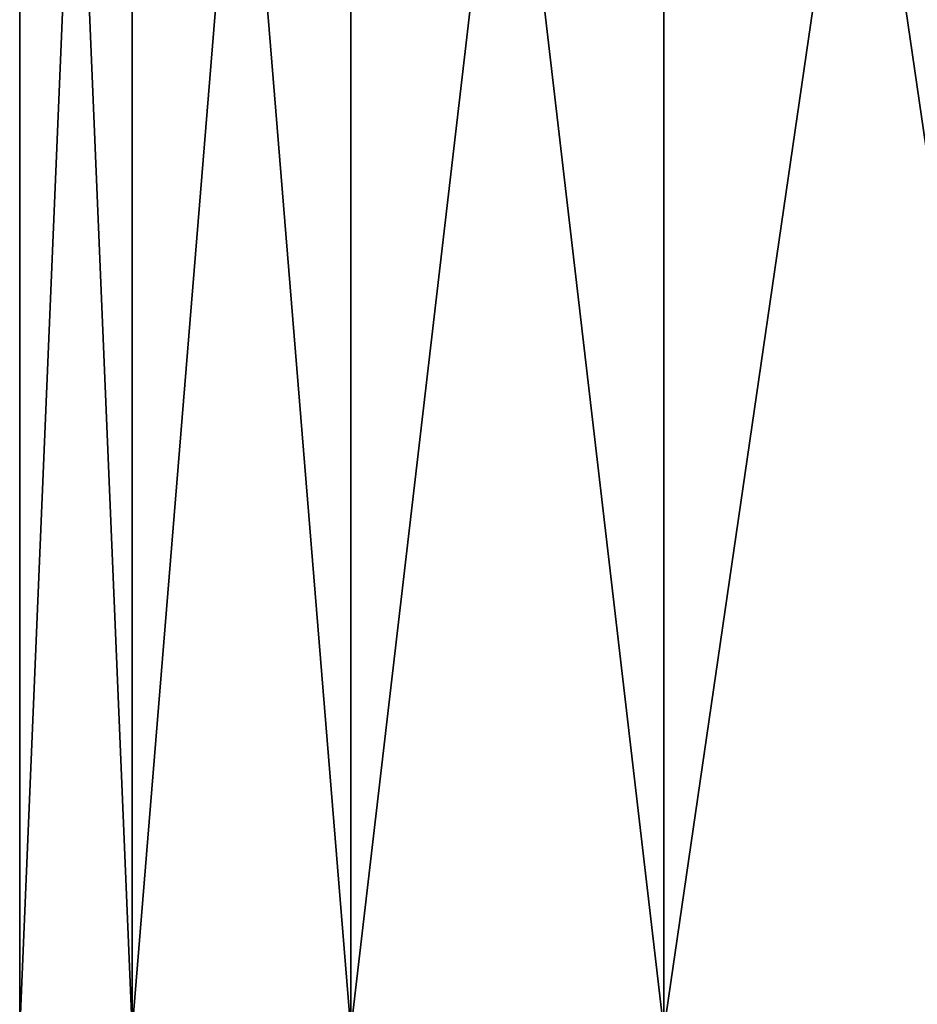
# Model space of a CAD drawing. Extents: x -27.6 to 27.6, y -66.6 to 0.
# Drawn here: x -16.9 to -9.6, y -53.6 to -45.6 of the extents above; entities that cross this region are included whole.
import ezdxf

# ---------------------------------------------------------------- set-up
doc = ezdxf.new("R2010")
doc.units = 0
doc.layers.add('L2', color=7, linetype='CONTINUOUS')

msp = doc.modelspace()

# ---------------------------------------------------------------- linework, layer by layer
at = {"layer": 'L2', "color": 7}
for points in [[(-15.97478, -32.1, -5.814342), (-15.97478, -53.8, -5.814342), (-16.88505, -53.8, -1.97358)], [(-15.97478, -32.1, -5.814342), (-16.88505, -53.8, -1.97358), (-16.88505, -32.1, -1.97358)], [(-16.88505, -32.1, -1.97358), (-16.88505, -53.8, -1.97358), (-16.88505, -53.8, 1.97358)], [(-16.88505, -32.1, -1.97358), (-16.88505, -53.8, 1.97358), (-16.88505, -32.1, 1.97358)], [(-16.88505, -32.1, 1.97358), (-16.88505, -53.8, 1.97358), (-15.97478, -53.8, 5.814342)], [(-16.88505, -32.1, 1.97358), (-15.97478, -53.8, 5.814342), (-15.97478, -32.1, 5.814342)], [(-14.20329, -32.1, -9.341653), (-14.20329, -53.8, -9.341653), (-15.97478, -53.8, -5.814342)], [(-14.20329, -32.1, -9.341653), (-15.97478, -53.8, -5.814342), (-15.97478, -32.1, -5.814342)], [(-15.97478, -32.1, 5.814342), (-15.97478, -53.8, 5.814342), (-14.20329, -53.8, 9.341653)], [(-15.97478, -32.1, 5.814342), (-14.20329, -53.8, 9.341653), (-14.20329, -32.1, 9.341653)], [(-11.66611, -32.1, -12.36535), (-11.66611, -53.8, -12.36535), (-14.20329, -53.8, -9.341653)], [(-11.66611, -32.1, -12.36535), (-14.20329, -53.8, -9.341653), (-14.20329, -32.1, -9.341653)], [(-14.20329, -32.1, 9.341653), (-14.20329, -53.8, 9.341653), (-11.66611, -53.8, 12.36535)], [(-14.20329, -32.1, 9.341653), (-11.66611, -53.8, 12.36535), (-11.66611, -32.1, 12.36535)], [(-8.5, -32.1, -14.72243), (-8.5, -53.8, -14.72243), (-11.66611, -53.8, -12.36535)], [(-8.5, -32.1, -14.72243), (-11.66611, -53.8, -12.36535), (-11.66611, -32.1, -12.36535)], [(-11.66611, -32.1, 12.36535), (-11.66611, -53.8, 12.36535), (-8.5, -53.8, 14.72243)], [(-11.66611, -32.1, 12.36535), (-8.5, -53.8, 14.72243), (-8.5, -32.1, 14.72243)]]:
    msp.add_3dface(points, dxfattribs=at)

doc.saveas('drawing.dxf')
